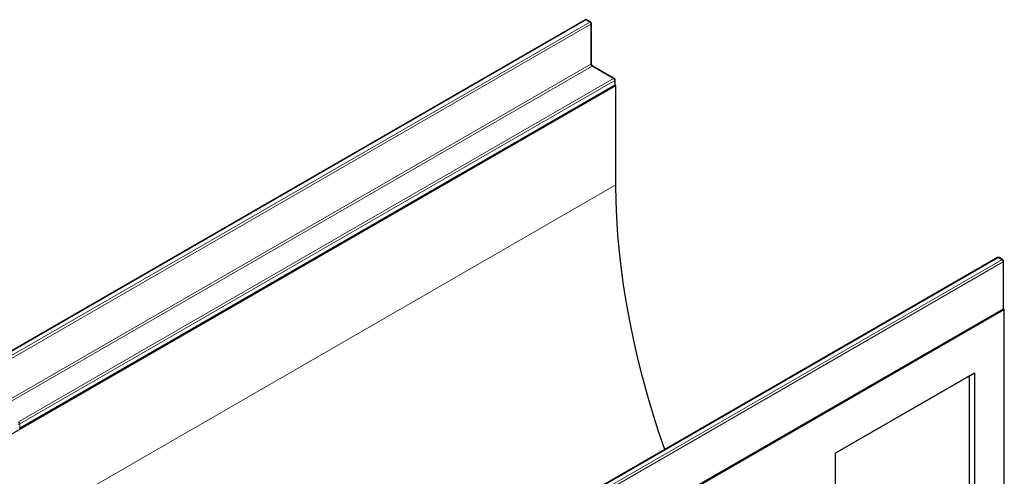
# Model space of a CAD drawing. Units: millimetres. Extents: x 0 to 734, y 0 to 628.
# Drawn here: x 114 to 172, y 76 to 103 of the extents above; entities that cross this region are included whole.
import ezdxf

# ---------------------------------------------------------------- set-up
doc = ezdxf.new("R2010")
doc.units = ezdxf.units.MM

msp = doc.modelspace()

# ---------------------------------------------------------------- linework, layer by layer
at = {"color": 7, "linetype": 'Continuous', "lineweight": 25}
for p, q in [((147.1134, 103.172), (111.8994, 82.8434)), ((147.4255, 103.0495), (147.2133, 103.172)), ((147.4755, 100.5949), (147.4755, 102.9629)), ((148.8397, 99.7018), (147.5669, 100.4366)), ((78.2204, 58.4682), (148.9311, 99.2886)), ((113.6258, 78.9551), (148.8397, 99.2836)), ((148.9311, 99.2886), (148.8763, 99.3202)), ((148.8897, 99.3702), (148.8897, 99.6152)), ((148.9311, 93.4094), (148.9311, 99.2886)), ((171.5085, 89.0889), (136.2946, 68.7603)), ((171.8207, 88.9665), (171.6085, 89.0889)), ((171.8707, 86.1036), (171.8707, 88.8798)), ((101.2014, 45.2015), (171.9121, 86.022)), ((136.6067, 65.6884), (171.8207, 86.017)), ((171.9121, 86.022), (171.8573, 86.0536)), ((171.9121, 68.2837), (171.9121, 86.022)), ((161.8945, 77.5035), (170.1443, 82.266)), ((169.8532, 82.0979), (170.1443, 82.266)), ((170.1443, 82.266), (170.1443, 54.473)), ((161.8945, 77.5035), (169.8532, 82.0979)), ((169.8532, 71.3196), (169.8532, 82.0979)), ((161.8945, 77.5035), (161.8945, 58.1107))]:
    msp.add_line(p, q, dxfattribs=at)
at = {"color": 8, "linetype": 'Continuous', "lineweight": 18}
for p, q in [((147.1633, 103.167), (111.9494, 82.8384)), ((147.3755, 103.0445), (147.1633, 103.167)), ((112.1616, 82.716), (147.3755, 103.0445)), ((147.4462, 102.9221), (112.2323, 82.5935)), ((147.4462, 100.5541), (147.4462, 102.9221)), ((112.2323, 80.2255), (147.4462, 100.5541)), ((147.5169, 100.4316), (112.303, 80.1031)), ((148.7897, 99.6969), (147.5169, 100.4316)), ((113.5758, 79.3683), (148.7897, 99.6969)), ((148.8604, 99.5744), (113.6465, 79.2458)), ((113.6465, 79.0009), (148.8604, 99.3294)), ((148.8604, 99.3294), (148.8604, 99.5744)), ((78.9275, 52.9972), (148.9311, 93.4094)), ((171.5585, 89.084), (136.3446, 68.7554)), ((136.5567, 68.6329), (171.7707, 88.9615)), ((171.8414, 88.839), (136.6275, 68.5105)), ((171.7707, 88.9615), (171.5585, 89.084)), ((171.8414, 86.0628), (171.8414, 88.839)), ((136.6275, 65.7342), (171.8414, 86.0628)), ((113.6465, 79.2458), (113.6465, 79.0009))]:
    msp.add_line(p, q, dxfattribs=at)
at = {"color": 7, "linetype": 'Continuous', "lineweight": 25, "flags": 128}
msp.add_lwpolyline([(151.8139, 77.7194), (151.4542, 78.7852), (151.1114, 79.8696), (150.7926, 80.9521), (150.4982, 82.0315), (150.2284, 83.1068), (149.9835, 84.177), (149.7638, 85.241), (149.5694, 86.2979), (149.4006, 87.3465), (149.2574, 88.3858), (149.1401, 89.415), (149.0487, 90.4329), (148.9834, 91.4386), (148.9442, 92.4311), (148.9311, 93.4094)], dxfattribs=at)
at = {"color": 7, "linetype": 'Continuous', "lineweight": 25}
for centre, start, end in [((147.1633, 103.0853), 60.002688, 119.997312), ((147.3755, 102.9629), 0, 60.002688), ((148.7897, 99.6152), 0, 60.002688), ((148.7897, 99.3702), 299.997312, 0), ((171.5585, 89.0023), 60.002688, 119.997312), ((171.7707, 88.8798), 0, 60.002688), ((171.7707, 86.1036), 299.997312, 0)]:
    msp.add_arc(centre, 0.1, start, end, dxfattribs=at)
at = {"color": 8, "linetype": 'Continuous', "lineweight": 18}
for centre, radius, start, end in [((147.1341, 103.1261), 0.0503, 54.382423, 114.307119), ((147.1926, 103.1261), 0.0503, 65.692881, 125.617577), ((147.4048, 103.0037), 0.0503, 65.692881, 125.617577), ((147.2927, 102.9151), 0.1537, 2.605478, 57.394522), ((147.4254, 102.9679), 0.0503, 294.374658, 354.305201), ((147.4254, 100.5999), 0.0503, 294.374658, 354.305201), ((147.5997, 100.5611), 0.1537, 182.605478, 237.394522), ((147.5462, 100.3907), 0.0503, 65.692881, 125.617577), ((148.819, 99.656), 0.0503, 65.692881, 125.617577), ((148.7069, 99.5674), 0.1537, 2.605478, 57.394522), ((148.8114, 99.324), 0.0493, 305.013333, 6.298848), ((148.8396, 99.6202), 0.0503, 294.374658, 354.305201), ((148.8396, 99.3752), 0.0503, 294.374658, 354.305201), ((171.5292, 89.0431), 0.0503, 54.382423, 114.307119), ((171.5878, 89.0431), 0.0503, 65.692881, 125.617577), ((171.8, 88.9206), 0.0503, 65.692881, 125.617577), ((171.6879, 88.832), 0.1537, 2.605478, 57.394522), ((171.8206, 88.8848), 0.0503, 294.374658, 354.305201), ((171.7924, 86.0574), 0.0493, 305.013333, 6.298848), ((171.8206, 86.1086), 0.0503, 294.374658, 354.305201), ((113.5753, 79.3836), 0.155, 252.845669, 297.3135), ((113.493, 79.2388), 0.1537, 2.605478, 57.394522), ((113.5989, 78.9948), 0.048, 304.056351, 7.25583)]:
    msp.add_arc(centre, radius, start, end, dxfattribs=at)
at = {"color": 7, "linetype": 'Continuous', "lineweight": 25}
msp.add_open_spline([(147.5669, 100.4366), (147.5619, 100.4398), (147.5507, 100.447), (147.5288, 100.4683), (147.5062, 100.4989), (147.4877, 100.5352), (147.4769, 100.5707), (147.4759, 100.5873), (147.4755, 100.5949)], degree=3, knots=[0, 0, 0, 0, 0.1287995, 0.2891963, 0.4654486, 0.6521502, 0.8389296, 1, 1, 1, 1], dxfattribs=at)

doc.saveas('drawing.dxf')
